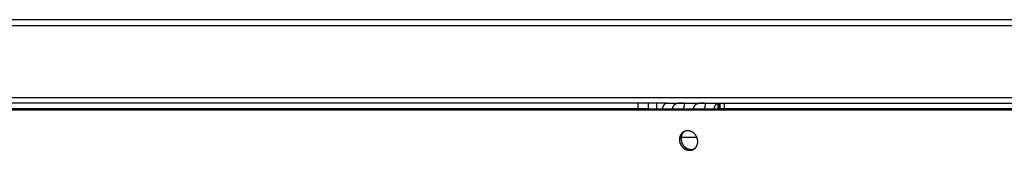
# Model space of a CAD drawing. Extents: x 7320 to 13724, y -4612 to 2076.
# Drawn here: x 10149 to 10409, y -1266 to -1231 of the extents above; entities that cross this region are included whole.
import ezdxf

# ---------------------------------------------------------------- set-up
doc = ezdxf.new("R2010")
doc.units = 0
doc.header["$LTSCALE"] = 5
doc.linetypes.add('AUSGEZOGEN', pattern=[0])
doc.layers.add('VLB', color=7, linetype='AUSGEZOGEN')

msp = doc.modelspace()

# ---------------------------------------------------------------- linework, layer by layer
at = {"layer": 'VLB'}
for p, q in [((9981.37, -1231.38), (11305.13, -1231.38)), ((9981.59, -1232.88), (11216.65, -1232.88)), ((10070.1, -1251.88), (11108.38, -1251.88)), ((10319.91, -1253.38), (9920.4, -1253.38)), ((9923.17, -1255.12), (11322, -1255.12)), ((10315.12, -1254.88), (10051.68, -1254.88)), ((10312.43, -1254.88), (10312.43, -1253.38)), ((10315.12, -1254.88), (10315.12, -1253.38)), ((10315.12, -1254.88), (10333.96, -1254.88)), ((10317.23, -1253.38), (10317.23, -1254.88)), ((10319.92, -1253.38), (11324.56, -1253.38)), ((10321.45, -1254.56), (10321.63, -1254.88)), ((10326.98, -1254.56), (10327.16, -1254.88)), ((10333.51, -1254.88), (10333.51, -1253.38)), ((10333.55, -1253.38), (10333.55, -1254.88)), ((10333.96, -1254.88), (10333.96, -1253.38)), ((10671.73, -1254.88), (10333.96, -1254.88)), ((10335.15, -1254.88), (10335.15, -1253.38)), ((10323.7, -1262.38), (10327.85, -1262.38)), ((10324.75, -1265.51), (10325.16, -1265.26))]:
    msp.add_line(p, q, dxfattribs=at)
for points, start_tangent, end_tangent in [([(10318.82, -1254.88), (10318.85, -1254.78), (10318.87, -1254.68), (10318.9, -1254.58), (10318.94, -1254.49), (10318.97, -1254.4), (10319, -1254.31), (10319.04, -1254.22), (10319.08, -1254.14), (10319.12, -1254.06), (10319.16, -1253.99), (10319.2, -1253.92), (10319.24, -1253.85), (10319.28, -1253.79), (10319.33, -1253.73), (10319.37, -1253.67), (10319.42, -1253.62), (10319.47, -1253.58), (10319.52, -1253.54), (10319.57, -1253.5), (10319.61, -1253.47), (10319.66, -1253.44), (10319.71, -1253.42), (10319.77, -1253.4), (10319.82, -1253.39), (10319.87, -1253.39), (10319.92, -1253.38)], (0.237045, 0.971499), (1, 0)), ([(10321.45, -1254.56), (10321.43, -1254.64), (10321.41, -1254.72), (10321.39, -1254.81), (10321.38, -1254.88)], (-0.30832, -0.951283), (-0.133493, -0.99105)), ([(10324.63, -1253.63), (10324.63, -1253.62), (10324.62, -1253.59), (10324.61, -1253.56), (10324.6, -1253.54), (10324.58, -1253.52), (10324.56, -1253.5), (10324.54, -1253.48), (10324.52, -1253.46), (10324.49, -1253.45), (10324.46, -1253.44), (10324.43, -1253.43), (10324.39, -1253.42), (10324.36, -1253.42), (10324.32, -1253.41), (10324.28, -1253.41), (10324.24, -1253.4), (10324.2, -1253.4), (10324.16, -1253.4), (10324.11, -1253.4), (10324.07, -1253.4), (10324.02, -1253.39), (10323.97, -1253.39), (10323.92, -1253.39), (10323.87, -1253.39), (10323.82, -1253.39), (10323.77, -1253.39), (10323.71, -1253.39), (10323.66, -1253.39), (10323.6, -1253.4), (10323.54, -1253.4), (10323.48, -1253.4), (10323.42, -1253.4), (10323.36, -1253.4), (10323.3, -1253.41), (10323.23, -1253.41), (10323.16, -1253.42), (10323.09, -1253.42), (10323.02, -1253.43), (10322.95, -1253.44), (10322.88, -1253.45), (10322.8, -1253.46), (10322.73, -1253.48), (10322.65, -1253.5), (10322.57, -1253.52), (10322.5, -1253.54), (10322.42, -1253.56), (10322.35, -1253.59), (10322.28, -1253.62), (10322.2, -1253.66), (10322.14, -1253.7), (10322.07, -1253.74), (10322, -1253.78), (10321.94, -1253.83), (10321.88, -1253.88), (10321.82, -1253.94), (10321.77, -1253.99), (10321.72, -1254.05), (10321.67, -1254.12), (10321.62, -1254.18), (10321.58, -1254.25), (10321.54, -1254.33), (10321.51, -1254.4), (10321.48, -1254.48), (10321.45, -1254.56)], (-0.17944, 0.983769), (-0.30832, -0.951283)), ([(10324.33, -1254.88), (10324.36, -1254.81), (10324.39, -1254.72), (10324.41, -1254.64), (10324.44, -1254.56)], (0.333126, 0.942882), (0.30832, 0.951283)), ([(10324.44, -1254.56), (10324.47, -1254.48), (10324.49, -1254.4), (10324.51, -1254.33), (10324.53, -1254.25), (10324.55, -1254.18), (10324.57, -1254.12), (10324.59, -1254.05), (10324.6, -1253.99), (10324.61, -1253.94), (10324.62, -1253.88), (10324.63, -1253.83), (10324.64, -1253.78), (10324.64, -1253.74), (10324.64, -1253.7), (10324.64, -1253.66), (10324.63, -1253.63)], (0.30832, 0.951283), (-0.17944, 0.983769)), ([(10326.98, -1254.56), (10326.95, -1254.64), (10326.93, -1254.72), (10326.92, -1254.81), (10326.9, -1254.88)], (-0.30832, -0.951283), (-0.133493, -0.99105)), ([(10330.16, -1253.63), (10330.16, -1253.62), (10330.15, -1253.59), (10330.14, -1253.56), (10330.13, -1253.54), (10330.11, -1253.52), (10330.09, -1253.5), (10330.07, -1253.48), (10330.04, -1253.46), (10330.02, -1253.45), (10329.99, -1253.44), (10329.96, -1253.43), (10329.92, -1253.42), (10329.89, -1253.42), (10329.85, -1253.41), (10329.81, -1253.41), (10329.77, -1253.4), (10329.73, -1253.4), (10329.68, -1253.4), (10329.64, -1253.4), (10329.59, -1253.4), (10329.55, -1253.39), (10329.5, -1253.39), (10329.45, -1253.39), (10329.4, -1253.39), (10329.35, -1253.39), (10329.3, -1253.39), (10329.24, -1253.39), (10329.19, -1253.39), (10329.13, -1253.4), (10329.07, -1253.4), (10329.01, -1253.4), (10328.95, -1253.4), (10328.89, -1253.4), (10328.82, -1253.41), (10328.76, -1253.41), (10328.69, -1253.42), (10328.62, -1253.42), (10328.55, -1253.43), (10328.48, -1253.44), (10328.4, -1253.45), (10328.33, -1253.46), (10328.25, -1253.48), (10328.18, -1253.5), (10328.1, -1253.52), (10328.03, -1253.54), (10327.95, -1253.56), (10327.88, -1253.59), (10327.8, -1253.62), (10327.73, -1253.66), (10327.66, -1253.7), (10327.6, -1253.74), (10327.53, -1253.78), (10327.47, -1253.83), (10327.41, -1253.88), (10327.35, -1253.94), (10327.3, -1253.99), (10327.25, -1254.05), (10327.2, -1254.12), (10327.15, -1254.18), (10327.11, -1254.25), (10327.07, -1254.33), (10327.04, -1254.4), (10327.01, -1254.48), (10326.98, -1254.56)], (-0.17944, 0.983769), (-0.30832, -0.951283)), ([(10329.86, -1254.88), (10329.89, -1254.81), (10329.91, -1254.72), (10329.94, -1254.64), (10329.97, -1254.56)], (0.333126, 0.942882), (0.30832, 0.951283)), ([(10329.97, -1254.56), (10329.99, -1254.48), (10330.02, -1254.4), (10330.04, -1254.33), (10330.06, -1254.25), (10330.08, -1254.18), (10330.1, -1254.12), (10330.12, -1254.05), (10330.13, -1253.99), (10330.14, -1253.94), (10330.15, -1253.88), (10330.16, -1253.83), (10330.17, -1253.78), (10330.17, -1253.74), (10330.17, -1253.7), (10330.17, -1253.66), (10330.16, -1253.63)], (0.30832, 0.951283), (-0.17944, 0.983769)), ([(10332.41, -1254.88), (10332.44, -1254.78), (10332.47, -1254.68), (10332.5, -1254.58), (10332.53, -1254.49), (10332.56, -1254.4), (10332.6, -1254.31), (10332.63, -1254.22), (10332.67, -1254.14), (10332.71, -1254.06), (10332.75, -1253.99), (10332.79, -1253.92), (10332.83, -1253.85), (10332.88, -1253.79), (10332.92, -1253.73), (10332.97, -1253.67), (10333.02, -1253.62), (10333.06, -1253.58), (10333.11, -1253.54), (10333.16, -1253.5), (10333.21, -1253.47), (10333.26, -1253.44), (10333.31, -1253.42), (10333.36, -1253.4), (10333.41, -1253.39), (10333.46, -1253.39), (10333.51, -1253.38)], (0.237045, 0.971499), (1, 0)), ([(10324.34, -1260.98), (10324.28, -1261.01), (10324.21, -1261.05), (10324.14, -1261.11), (10324.07, -1261.16), (10324, -1261.22), (10323.94, -1261.28), (10323.88, -1261.34), (10323.82, -1261.41), (10323.76, -1261.47), (10323.71, -1261.54), (10323.66, -1261.62), (10323.61, -1261.69), (10323.57, -1261.77), (10323.52, -1261.85), (10323.48, -1261.93), (10323.45, -1262.01), (10323.42, -1262.1), (10323.39, -1262.18), (10323.36, -1262.27), (10323.34, -1262.36), (10323.31, -1262.45), (10323.3, -1262.54), (10323.28, -1262.64), (10323.27, -1262.73), (10323.27, -1262.82), (10323.26, -1262.92), (10323.26, -1263.02), (10323.27, -1263.11), (10323.27, -1263.21), (10323.28, -1263.3), (10323.3, -1263.4), (10323.31, -1263.5), (10323.33, -1263.59), (10323.36, -1263.69), (10323.38, -1263.78), (10323.41, -1263.87), (10323.45, -1263.97), (10323.48, -1264.06), (10323.52, -1264.15), (10323.56, -1264.24), (10323.61, -1264.33), (10323.66, -1264.41), (10323.71, -1264.5), (10323.76, -1264.58), (10323.82, -1264.66), (10323.88, -1264.74), (10323.94, -1264.82), (10324, -1264.9), (10324.07, -1264.97), (10324.14, -1265.04), (10324.21, -1265.11), (10324.28, -1265.17), (10324.35, -1265.24), (10324.43, -1265.3), (10324.51, -1265.35), (10324.59, -1265.41), (10324.67, -1265.46), (10324.75, -1265.51)], (-0.862112, -0.506717), (0.872736, -0.488193)), ([(10324.55, -1260.87), (10324.48, -1260.92), (10324.42, -1260.98), (10324.35, -1261.04), (10324.29, -1261.1), (10324.23, -1261.16), (10324.18, -1261.23), (10324.12, -1261.3), (10324.07, -1261.37), (10324.02, -1261.45), (10323.98, -1261.53), (10323.94, -1261.61), (10323.9, -1261.69), (10323.86, -1261.77), (10323.83, -1261.86), (10323.8, -1261.94), (10323.77, -1262.03), (10323.75, -1262.12), (10323.73, -1262.21), (10323.71, -1262.3), (10323.7, -1262.39), (10323.69, -1262.49), (10323.68, -1262.58), (10323.68, -1262.68), (10323.68, -1262.77), (10323.68, -1262.87), (10323.69, -1262.97), (10323.7, -1263.06), (10323.71, -1263.16), (10323.73, -1263.25), (10323.75, -1263.35), (10323.77, -1263.44), (10323.8, -1263.54), (10323.83, -1263.63), (10323.86, -1263.72), (10323.9, -1263.82), (10323.93, -1263.91), (10323.98, -1264), (10324.02, -1264.08), (10324.07, -1264.17), (10324.12, -1264.26), (10324.17, -1264.34), (10324.23, -1264.42), (10324.29, -1264.5), (10324.35, -1264.58), (10324.41, -1264.65), (10324.48, -1264.73), (10324.55, -1264.8), (10324.62, -1264.87), (10324.69, -1264.93), (10324.77, -1264.99), (10324.84, -1265.05), (10324.92, -1265.11), (10325, -1265.17), (10325.08, -1265.22), (10325.16, -1265.26)], (-0.797026, -0.603945), (0.872463, -0.48868)), ([(10324.56, -1260.86), (10324.49, -1260.92), (10324.42, -1260.98), (10324.35, -1261.05), (10324.28, -1261.12), (10324.22, -1261.19), (10324.16, -1261.27), (10324.1, -1261.35), (10324.05, -1261.43), (10323.99, -1261.51), (10323.95, -1261.6), (10323.91, -1261.69), (10323.87, -1261.78), (10323.83, -1261.88), (10323.8, -1261.98), (10323.77, -1262.07), (10323.75, -1262.17), (10323.73, -1262.27), (10323.71, -1262.38), (10323.7, -1262.48), (10323.69, -1262.58), (10323.69, -1262.69), (10323.69, -1262.8), (10323.7, -1262.9), (10323.71, -1263.01)], (-0.794654, -0.607062), (0.10479, -0.994494)), ([(10324.55, -1260.87), (10324.51, -1260.88), (10324.44, -1260.92), (10324.36, -1260.96), (10324.34, -1260.98)], (-0.915312, -0.402747), (-0.862112, -0.506717)), ([(10326.61, -1261.01), (10326.53, -1260.97), (10326.44, -1260.92), (10326.36, -1260.88), (10326.27, -1260.85), (10326.18, -1260.82), (10326.09, -1260.79), (10326, -1260.76), (10325.91, -1260.74), (10325.82, -1260.72), (10325.73, -1260.71), (10325.64, -1260.7), (10325.55, -1260.69), (10325.46, -1260.69), (10325.37, -1260.69), (10325.28, -1260.69), (10325.19, -1260.7), (10325.1, -1260.71), (10325.01, -1260.72), (10324.93, -1260.74), (10324.84, -1260.76), (10324.76, -1260.79), (10324.68, -1260.82), (10324.59, -1260.85), (10324.55, -1260.87)], (-0.873416, 0.486974), (-0.915312, -0.402747)), ([(10327.23, -1265.41), (10327.29, -1265.36), (10327.36, -1265.3), (10327.42, -1265.24), (10327.49, -1265.18), (10327.54, -1265.11), (10327.6, -1265.04), (10327.65, -1264.97), (10327.71, -1264.9), (10327.75, -1264.83), (10327.8, -1264.75), (10327.84, -1264.67), (10327.88, -1264.59), (10327.92, -1264.51), (10327.95, -1264.42), (10327.98, -1264.33), (10328.01, -1264.25), (10328.03, -1264.16), (10328.05, -1264.07), (10328.07, -1263.97), (10328.08, -1263.88), (10328.09, -1263.79), (10328.1, -1263.69), (10328.1, -1263.6), (10328.1, -1263.5), (10328.1, -1263.41), (10328.09, -1263.31), (10328.08, -1263.21), (10328.07, -1263.12), (10328.05, -1263.02), (10328.03, -1262.93), (10328.01, -1262.83), (10327.98, -1262.74), (10327.95, -1262.64), (10327.92, -1262.55), (10327.89, -1262.46), (10327.85, -1262.37), (10327.8, -1262.28), (10327.76, -1262.19), (10327.71, -1262.1), (10327.66, -1262.02), (10327.61, -1261.94), (10327.55, -1261.85), (10327.49, -1261.77), (10327.43, -1261.7), (10327.37, -1261.62), (10327.3, -1261.55), (10327.23, -1261.48), (10327.16, -1261.41), (10327.09, -1261.34), (10327.01, -1261.28), (10326.94, -1261.22), (10326.86, -1261.16), (10326.78, -1261.11), (10326.7, -1261.06), (10326.61, -1261.01)], (0.796109, 0.605153), (-0.873387, 0.487026)), ([(10324.75, -1265.51), (10324.84, -1265.55), (10324.92, -1265.59), (10325.01, -1265.63), (10325.1, -1265.67), (10325.18, -1265.7), (10325.27, -1265.73), (10325.36, -1265.75), (10325.45, -1265.77), (10325.54, -1265.79), (10325.63, -1265.81), (10325.72, -1265.82), (10325.81, -1265.83), (10325.9, -1265.83), (10325.99, -1265.83), (10326.08, -1265.83), (10326.17, -1265.82), (10326.26, -1265.81), (10326.35, -1265.79), (10326.44, -1265.78), (10326.52, -1265.76), (10326.6, -1265.73), (10326.69, -1265.7), (10326.77, -1265.67), (10326.85, -1265.64), (10326.93, -1265.6), (10327.01, -1265.56), (10327.03, -1265.54)], (0.872766, -0.488138), (0.860442, 0.509548)), ([(10325.16, -1265.26), (10325.25, -1265.31), (10325.33, -1265.35), (10325.42, -1265.39), (10325.51, -1265.43), (10325.59, -1265.46), (10325.68, -1265.49), (10325.77, -1265.51), (10325.86, -1265.53), (10325.95, -1265.55), (10326.04, -1265.57), (10326.13, -1265.58), (10326.22, -1265.58), (10326.31, -1265.59), (10326.4, -1265.59), (10326.49, -1265.58), (10326.58, -1265.58), (10326.67, -1265.57), (10326.76, -1265.55), (10326.84, -1265.53), (10326.93, -1265.51), (10327.01, -1265.49), (10327.1, -1265.46), (10327.18, -1265.43), (10327.23, -1265.41)], (0.872494, -0.488625), (0.913366, 0.40714)), ([(10327.03, -1265.54), (10327.08, -1265.51), (10327.15, -1265.46), (10327.22, -1265.41), (10327.23, -1265.41)], (0.860442, 0.509548), (0.796109, 0.605153))]:
    msp.add_spline(points, degree=3, dxfattribs=dict(at, start_tangent=start_tangent, end_tangent=end_tangent))

doc.saveas('drawing.dxf')
